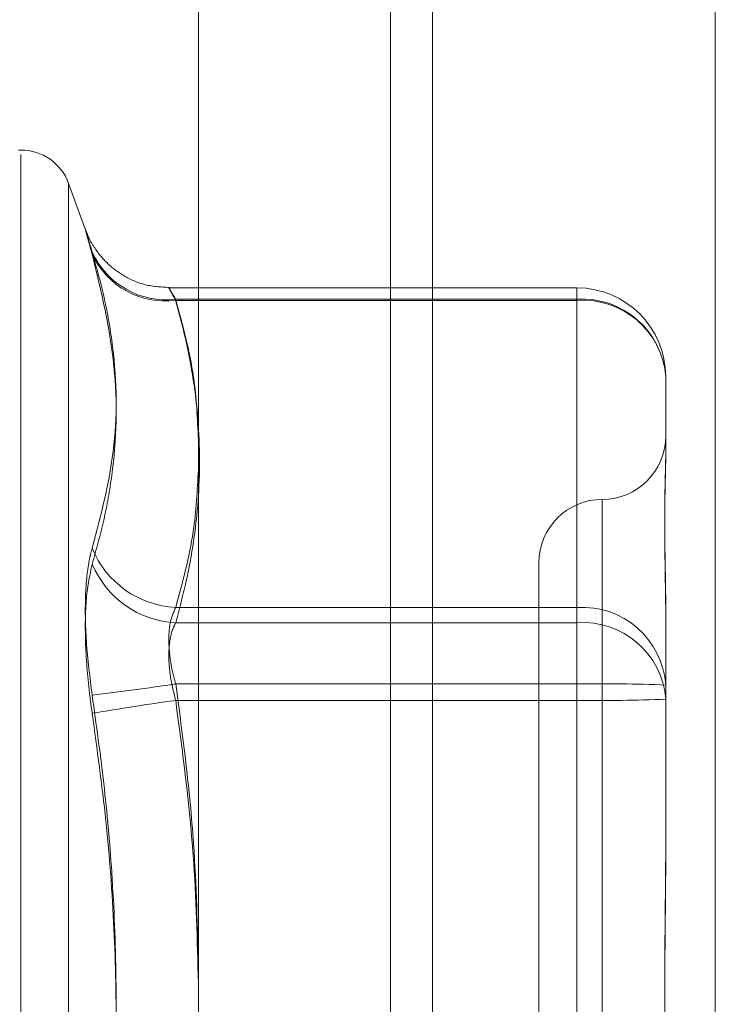
# Model space of a CAD drawing. Units: inches. Extents: x 0 to 23.4, y 0 to 16.5.
# Drawn here: x 12.2 to 12.2, y 10.7 to 10.7 of the extents above; entities that cross this region are included whole.
import ezdxf

# ---------------------------------------------------------------- set-up
doc = ezdxf.new("R2010")
doc.units = ezdxf.units.IN
doc.header["$MEASUREMENT"] = 0
doc.linetypes.add('HIDDEN', pattern=[0.07500000000000001, 0.05, -0.025])

msp = doc.modelspace()

# ---------------------------------------------------------------- linework, layer by layer
at = {"color": 7, "linetype": 'Continuous', "lineweight": 15}
for p, q in [((12.2055883092, 10.9356921015), (12.2055883092, 4.9543671015)), ((12.2165508092, 10.9356921015), (12.2165508092, 4.9543671015)), ((12.1965079702, 10.9261118346), (12.1965079702, 4.9639473685))]:
    msp.add_line(p, q, dxfattribs=at)
at = {"color": 7, "linetype": 'HIDDEN', "lineweight": 0}
for p, q in [((12.2149258092, 4.9543671015), (12.2149258092, 10.9356921015)), ((12.2165508092, 10.9356921015), (12.2165508092, 4.9543671015)), ((12.2039633092, 5.0895608515), (12.2039633092, 10.8004983515)), ((12.1896297073, 10.6985231055), (12.1895316907, 10.6985231055)), ((12.1896297073, 10.6320888852), (12.1896297073, 10.6983456844)), ((12.1921311991, 10.6954373298), (12.1914794959, 10.6972278695)), ((12.1914794959, 10.6972251907), (12.1914794959, 10.6333840124)), ((12.211185234, 10.6931825329), (12.1953786856, 10.6931825329)), ((12.211185234, 10.692698442), (12.211185234, 10.6931822438)), ((12.1956284174, 10.6927430697), (12.211185234, 10.6927430697)), ((12.211185234, 10.692698442), (12.1956284174, 10.692698442)), ((12.211185234, 10.6927430697), (12.211185234, 10.6808006866)), ((12.211185234, 10.6802077757), (12.211185234, 10.692698442)), ((12.2146301159, 10.689737651), (12.2146301159, 10.686829686)), ((12.2121694859, 10.684987989), (12.2121694859, 10.6458030532)), ((12.209708856, 10.6825275656), (12.209708856, 10.6480801921)), ((12.211185234, 10.6808006866), (12.1956284174, 10.6808006866)), ((12.211185234, 10.6778398956), (12.211185234, 10.6808006866)), ((12.2146301159, 10.6805755865), (12.2146301159, 10.6801549497)), ((12.1956284174, 10.6802077757), (12.211185234, 10.6802077757)), ((12.211185234, 10.6802077757), (12.211185234, 10.677202357)), ((12.2146301159, 10.6801549497), (12.2146301159, 10.6772469847)), ((12.1956284174, 10.6778398956), (12.211185234, 10.6778398956)), ((12.211185234, 10.6778398956), (12.211185234, 10.6534068461)), ((12.211185234, 10.677202357), (12.1956284174, 10.677202357)), ((12.211185234, 10.6527693075), (12.211185234, 10.677202357)), ((12.2146301159, 10.6772469847), (12.2146301159, 10.671558701))]:
    msp.add_line(p, q, dxfattribs=at)
at = {"color": 8, "linetype": 'Continuous', "lineweight": 15}
msp.add_line((12.2039633092, 10.8004983515), (12.2039633092, 10.5370515322), dxfattribs=at)
at = {"color": 7, "linetype": 'HIDDEN', "lineweight": 0}
for centre, radius, start, end in [((12.1896297073, 10.6965546015), 0.0019685039370074, 19.9999999999, 90), ((12.19525067, 10.6958508394), 0.0031306429453434, 204.027071752, 276.9302689793), ((12.1952282303, 10.6957954484), 0.0031227549230415, 204.7046304, 277.362814339), ((12.211185234, 10.689737651), 0.0034448818897648, 0, 90), ((12.21139095, 10.6895018545), 0.0032477369933543, 4.163528254, 93.6316226719), ((12.2114102727, 10.6894758183), 0.003230471508803, 4.6489755917, 93.9945320813), ((12.2121694859, 10.6874502708), 0.0024606299212611, 270, 0), ((12.2121694859, 10.682529011), 0.0024606299212611, 90, 180), ((12.1958174127, 10.6844990281), 0.0037031673879828, 202.3033048859, 267.0745746429), ((12.1958201141, 10.6839224674), 0.0037196347243148, 202.8066545629, 267.0458718698), ((12.21139095, 10.6775594713), 0.003247736993355, 4.163528254, 93.6316226719), ((12.2114102727, 10.676985152), 0.0032304715088281, 4.6489755921, 93.9945320809), ((12.1777527605, 10.7972780763), 0.1207684483858386, 276.9620278088, 278.5119655616), ((12.2120463099, 10.6113274792), 0.0665179899962175, 87.7738589251, 90.7417150613), ((12.2126458646, 10.5565559191), 0.1218407011994769, 98.0287303162, 99.5691707944), ((12.2120463099, 10.7437147734), 0.0665179899922492, 269.2582849388, 272.2261410752)]:
    msp.add_arc(centre, radius, start, end, dxfattribs=at)
for points, knots in [([(12.19239128733688, 10.69457614100316), (12.19234368494796, 10.69473534065388), (12.19224712777237, 10.69505826286382), (12.19216090822304, 10.69534522011162), (12.19211994467027, 10.69547447657695), (12.19212975896007, 10.69542649436857), (12.19218923832735, 10.69520576509147), (12.19227998307857, 10.69488004077722), (12.19236050235119, 10.69459811250166), (12.19239128733688, 10.69449032268136)], [0, 0, 0, 0, 0.1495103293171769, 0.3032682906824921, 0.4528101939429588, 0.606813490694164, 0.754344416313935, 0.9060783414922042, 1, 1, 1, 1]), ([(12.19538353379178, 10.69319689512752), (12.19504880033366, 10.69321673616358), (12.19441235828318, 10.69325446071536), (12.19359339654724, 10.69363587579811), (12.19298452922306, 10.69410165636389), (12.19257087329621, 10.69458485280049), (12.19232077644585, 10.69499284895584), (12.19218294578833, 10.69529872285253), (12.19214359452757, 10.69540407908998), (12.19213136599866, 10.69543681887442)], [0, 0, 0, 0, 0.2339798344577244, 0.4448751745687436, 0.6232044990471487, 0.7713167020309571, 0.8876828540413254, 0.9650970911997079, 1, 1, 1, 1]), ([(12.19239128733688, 10.69457614100316), (12.19255049498095, 10.69400634810967), (12.19286916386503, 10.69286585472075), (12.19331658679498, 10.69035773914746), (12.193431492135, 10.68705661347328), (12.19273949721363, 10.68442025091873), (12.19239128733689, 10.68309364077776)], [0, 0, 0, 0, 0.1461091005489791, 0.2924509328616045, 0.6439633213266849, 0.9999999999999999, 0.9999999999999999, 0.9999999999999999, 0.9999999999999999]), ([(12.19239128733687, 10.68248065276491), (12.19255049498095, 10.68304847834422), (12.19286916386504, 10.68418503397114), (12.19331658679496, 10.68671963322005), (12.19343149213499, 10.69015226137048), (12.19273949721363, 10.69303815115021), (12.19239128733688, 10.69449032268136)], [0, 0, 0, 0, 0.1461091005492372, 0.2924509328621352, 0.6439633213268015, 0.9999999999999999, 0.9999999999999999, 0.9999999999999999, 0.9999999999999999]), ([(12.19562841742817, 10.69274306973963), (12.19558172361263, 10.69282172312999), (12.19544797899867, 10.69304700922426), (12.19534198973189, 10.69322363258725), (12.19537702060139, 10.69314651415162), (12.19554467197318, 10.69284770407467), (12.19562841742817, 10.69269844203414)], [0, 0, 0, 0, 0.1488797913325537, 0.4264348497939457, 0.7134919090711727, 1, 1, 1, 1]), ([(12.19650797018405, 10.6873085452237), (12.19647241478343, 10.68811480713013), (12.19639218526324, 10.68993410897431), (12.19590159325922, 10.69173839245916), (12.19562841742817, 10.69274306973963)], [0, 0, 0, 0, 0.4431710488323536, 1, 1, 1, 1]), ([(12.19562841742817, 10.69269844203414), (12.1957644971694, 10.69218804492375), (12.19617347891311, 10.69065406860733), (12.19656798411406, 10.68806658208254), (12.19657699366336, 10.68493037399117), (12.19618639681284, 10.68230448168826), (12.19576815504269, 10.68073286443002), (12.19562841742816, 10.68020777568401)], [0, 0, 0, 0, 0.1232750349473288, 0.3704977558949543, 0.6204248052909788, 0.8731811692951913, 1, 1, 1, 1]), ([(12.21463011585322, 10.68695733238225), (12.21463011305376, 10.68695073268157), (12.21463005078903, 10.68680394432496), (12.21462585918508, 10.68650414806561), (12.21461436355515, 10.68603007090999), (12.2146020114037, 10.68552071889507), (12.21459148292713, 10.6849279371987), (12.21458722643903, 10.68429384014878), (12.21459054010925, 10.68361947565218), (12.21459897045093, 10.68296806482721), (12.21461088562689, 10.68228377860927), (12.21462413492822, 10.68150376745266), (12.21463003413094, 10.68092482030091), (12.21463011303868, 10.6805876142743), (12.21463011585323, 10.6805755865282)], [0, 0, 0, 0, 0.0044167420354841, 0.0982357135520131, 0.1921423741889671, 0.2863092442106703, 0.3805649735117947, 0.4999999541273673, 0.5938191100077617, 0.6877289020557938, 0.7819071526306445, 0.8761736387942758, 0.9955832579638315, 1, 1, 1, 1]), ([(12.2146301158532, 10.68015494968014), (12.21463011300694, 10.68016736469517), (12.21462998919944, 10.68070739613709), (12.21461450729808, 10.68173768560236), (12.21459275479654, 10.68297349098355), (12.21458588483505, 10.68411742118557), (12.21459702652328, 10.68516770295959), (12.21462154331485, 10.68609923276425), (12.21463003435331, 10.68662447260754), (12.21463011304633, 10.6868226183631), (12.21463011585321, 10.68682968599134)], [0, 0, 0, 0, 0.0044171339978283, 0.1921376040160997, 0.3805546246650777, 0.5000002044714992, 0.6877231969021644, 0.876162649892194, 0.9955828660020868, 1, 1, 1, 1]), ([(12.19562841742818, 10.68080068662848), (12.19589470226806, 10.68177830554051), (12.1963779592982, 10.6835525004674), (12.19646768516617, 10.68534145630319), (12.19650797018405, 10.68614465965409)], [0, 0, 0, 0, 0.5510211404701132, 0.9999999999999999, 0.9999999999999999, 0.9999999999999999, 0.9999999999999999]), ([(12.19239128733689, 10.67740008978775), (12.19230322036221, 10.67810135346794), (12.19212701961866, 10.67950441270005), (12.19210826227867, 10.68139280942306), (12.19223219845773, 10.68253089739575), (12.19236054693691, 10.68298490309138), (12.19239128733689, 10.68309364077776)], [0, 0, 0, 0, 0.3031799493549908, 0.6065898448017965, 0.9057753889700242, 0.9999999999999999, 0.9999999999999999, 0.9999999999999999, 0.9999999999999999]), ([(12.19239128733687, 10.68248065276491), (12.19230322036219, 10.68207437860325), (12.19212701961865, 10.6812615221423), (12.19210826227866, 10.67941410482777), (12.19223219845773, 10.67782115555345), (12.1923605469369, 10.67691767391654), (12.19239128733687, 10.67670128345309)], [0, 0, 0, 0, 0.303179949355002, 0.6065898448015645, 0.9057753889706653, 1, 1, 1, 1]), ([(12.19562841742818, 10.67783989560513), (12.19558172361263, 10.67801472636711), (12.19544797899868, 10.67851549231431), (12.1953419897319, 10.67934814818104), (12.19537702060139, 10.68022682341101), (12.19554467197318, 10.68060952098464), (12.19562841742818, 10.68080068662848)], [0, 0, 0, 0, 0.1488797913314141, 0.4264348497911792, 0.7134919090664376, 1, 1, 1, 1]), ([(12.19562841742816, 10.68020777568401), (12.19558172361262, 10.68011159831238), (12.19544797899866, 10.67983611845942), (12.19534198973188, 10.67918008595572), (12.19537702060139, 10.67822429229012), (12.19554467197317, 10.67754278463954), (12.19562841742816, 10.67720235695516)], [0, 0, 0, 0, 0.1488797913328072, 0.4264348497931322, 0.7134919090651337, 1, 1, 1, 1]), ([(12.19650797018405, 10.66673786618794), (12.1964709389326, 10.66838282995213), (12.19641062955795, 10.67106183031142), (12.19604554690691, 10.67476111745088), (12.19576758114988, 10.67681274636704), (12.19562841742818, 10.67783989560513)], [0, 0, 0, 0, 0.4427025474531116, 0.7209886986560771, 1, 1, 1, 1]), ([(12.19239128733689, 10.67740008978775), (12.19255042069851, 10.67626252938957), (12.19286894089938, 10.67398559661547), (12.19319528603475, 10.67031998813066), (12.19335549768652, 10.66640670020163), (12.19327375795736, 10.66224369273687), (12.19296425184872, 10.65806922517001), (12.19258245012326, 10.65529628968018), (12.19239128733688, 10.6539079196459)], [0, 0, 0, 0, 0.1460701271533523, 0.2923729239915754, 0.4678607677315988, 0.6439417425226123, 0.8217266081556722, 1, 1, 1, 1]), ([(12.19562841742816, 10.67720235695516), (12.19589470226805, 10.67520223595674), (12.19637795929821, 10.67157239156131), (12.19646768516617, 10.66791234766429), (12.19650797018405, 10.6662690653295)], [0, 0, 0, 0, 0.5510211404478231, 1, 1, 1, 1]), ([(12.19239128733687, 10.65320911331127), (12.19255042069849, 10.65434667370945), (12.19286894089936, 10.65662360648355), (12.19319528603473, 10.66028921496836), (12.19335549768653, 10.66420250289738), (12.19327375795733, 10.66836551036214), (12.19296425184873, 10.672539977929), (12.19258245012325, 10.67531291341882), (12.19239128733687, 10.67670128345309)], [0, 0, 0, 0, 0.1460701271537128, 0.2923729239915989, 0.4678607677318502, 0.6439417425229382, 0.8217266081561795, 1, 1, 1, 1]), ([(12.21463011585322, 10.67210698425162), (12.21463011305376, 10.67208796948344), (12.21463005078903, 10.67166504930718), (12.21462585918508, 10.67083546136669), (12.21461436355515, 10.66961317710499), (12.2146020114037, 10.66838471842749), (12.21459148292713, 10.66704175169553), (12.21458722643902, 10.66569773183634), (12.21459054010924, 10.66435468921888), (12.21459897045092, 10.66312276960425), (12.21461088562689, 10.66189076098563), (12.21462413492821, 10.66055079162744), (12.21463003413094, 10.65960494897696), (12.21463011303867, 10.65906959745156), (12.21463011585322, 10.65905050208637)], [0, 0, 0, 0, 0.0044167420360363, 0.098235713551453, 0.1921423741895613, 0.2863092442111012, 0.3805649735119815, 0.4999999541269333, 0.5938191100073693, 0.6877289020552857, 0.7819071526303045, 0.876173638793901, 0.9955832579636101, 0.9999999999999999, 0.9999999999999999, 0.9999999999999999, 0.9999999999999999]), ([(12.21463011585321, 10.65850221884739), (12.21463011305374, 10.65852123361558), (12.21463005078902, 10.65894415379184), (12.21462585918506, 10.65977374173233), (12.21461436355513, 10.66099602599402), (12.21460201140369, 10.66222448467153), (12.21459148292711, 10.66356745140349), (12.21458722643901, 10.66491147126268), (12.21459054010923, 10.66625451388014), (12.21459897045091, 10.66748643349477), (12.21461088562688, 10.66871844211339), (12.2146241349282, 10.67005841147159), (12.21463003413093, 10.67100425412204), (12.21463011303866, 10.67153960564747), (12.21463011585321, 10.67155870101265)], [0, 0, 0, 0, 0.0044167420365188, 0.0982357135523371, 0.1921423741893499, 0.2863092442110544, 0.3805649735125546, 0.4999999541273444, 0.5938191100073907, 0.6877289020559683, 0.78190715263108, 0.8761736387945407, 0.9955832579636138, 0.9999999999999999, 0.9999999999999999, 0.9999999999999999, 0.9999999999999999])]:
    msp.add_open_spline(points, degree=3, knots=knots, dxfattribs=at)

doc.saveas('drawing.dxf')
